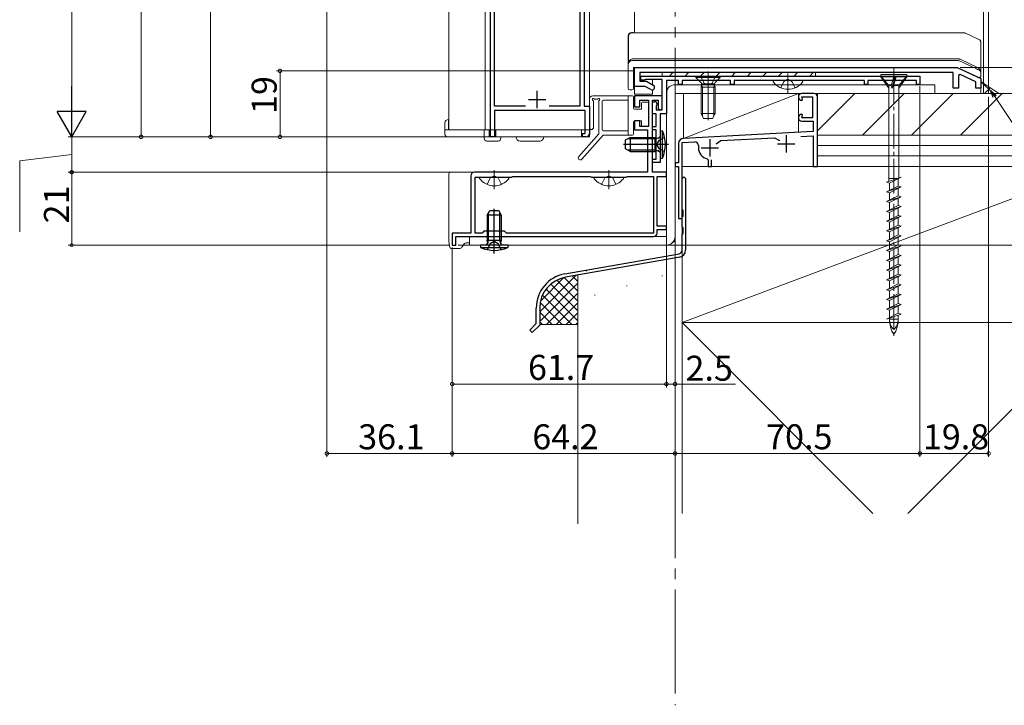
# Model space of a CAD drawing. Extents: x 0 to 1386, y 0 to 2245.
# Drawn here: x 244 to 528, y 1029 to 1226 of the extents above; entities that cross this region are included whole.
import ezdxf

# ---------------------------------------------------------------- set-up
doc = ezdxf.new("R2010")
doc.units = 0
for name, pattern in [('YCENTER_1', [13, 10, -1, 1, -1]), ('YDIVIDE_1', [15, 10, -1, 1, -1, 1, -1]), ('YHIDDEN_1', [4, 3, -1])]:
    doc.linetypes.add(name, pattern=pattern)
for name, color, linetype, lineweight in [('YKK_11', 7, 'CONTINUOUS', 30), ('YKK_12', 2, 'CONTINUOUS', 13), ('YKK_13', 4, 'CONTINUOUS', 13), ('YKK_D', 6, 'CONTINUOUS', 13), ('YSS_K', 3, 'CONTINUOUS', 13)]:
    doc.layers.add(name, color=color, linetype=linetype, lineweight=lineweight)
doc.styles.get("Standard").update_dxf_attribs({"font": 'txt', "bigfont": 'BIGFONT'})

msp = doc.modelspace()

# ---------------------------------------------------------------- linework, layer by layer
at = {"layer": 'YKK_11', "linetype": 'ByBlock', "lineweight": -2, "ltscale": 0.5}
for p, q in [((379.67, 1192.62, 0), (379.67, 1301.62, 0)), ((406.67, 1301.62, 0), (406.67, 1201.42, 0))]:
    msp.add_line(p, q, dxfattribs=at)
at = {"layer": 'YKK_11', "color": 0, "linetype": 'ByBlock', "lineweight": -2, "ltscale": 0.5}
for p, q in [((380.87, 1201.42, 0), (380.87, 1281.42, 0)), ((405.47, 1281.42, 0), (405.47, 1201.42, 0)), ((421.17, 1212.62, 0), (514.1, 1212.62, 0)), ((421.17, 1207.12, 0), (421.17, 1212.62, 0)), ((512.97, 1211.12, 0), (422.67, 1211.12, 0)), ((422.67, 1211.12, 0), (422.67, 1208.62, 0)), ((512.97, 1206.62, 0), (512.97, 1211.12, 0)), ((514.1, 1212.62, 0), (520.97, 1209.42, 0)), ((422.67, 1208.62, 0), (424.67, 1208.62, 0)), ((422.97, 1210.12, 0), (503.37, 1210.12, 0)), ((422.97, 1208.92, 0), (422.97, 1210.12, 0)), ((423.97, 1208.92, 0), (422.97, 1208.92, 0)), ((424.31, 1209.12, 0), (423.97, 1208.92, 0)), ((429.17, 1209.12, 0), (424.31, 1209.12, 0)), ((424.67, 1208.62, 0), (426.59, 1207.51, 0)), ((429.17, 1200.42, 0), (429.17, 1209.12, 0)), ((433.87, 1208.82, 0), (430.37, 1208.82, 0)), ((430.37, 1208.82, 0), (430.37, 1199.22, 0)), ((433.87, 1207.72, 0), (433.87, 1208.82, 0)), ((448.87, 1208.82, 0), (434.87, 1208.82, 0)), ((434.87, 1208.82, 0), (434.87, 1207.72, 0)), ((448.87, 1207.72, 0), (448.87, 1208.82, 0)), ((487.37, 1208.82, 0), (449.87, 1208.82, 0)), ((449.87, 1208.82, 0), (449.87, 1207.72, 0)), ((487.37, 1207.72, 0), (487.37, 1208.82, 0)), ((502.37, 1208.82, 0), (488.37, 1208.82, 0)), ((488.37, 1208.82, 0), (488.37, 1207.72, 0)), ((502.37, 1207.72, 0), (502.37, 1208.82, 0)), ((503.37, 1210.12, 0), (503.37, 1207.72, 0)), ((514.93, 1210.58, 0), (514.47, 1210.28, 0)), ((514.47, 1210.28, 0), (514.47, 1206.62, 0)), ((519.47, 1208.46, 0), (514.93, 1210.58, 0)), ((519.47, 1206.62, 0), (519.47, 1208.46, 0)), ((520.97, 1209.42, 0), (520.97, 1206.62, 0)), ((424.27, 1207.12, 0), (421.17, 1207.12, 0)), ((425.84, 1206.21, 0), (424.27, 1207.12, 0)), ((434.87, 1207.72, 0), (433.87, 1207.72, 0)), ((449.87, 1207.72, 0), (448.87, 1207.72, 0)), ((488.37, 1207.72, 0), (487.37, 1207.72, 0)), ((503.37, 1207.72, 0), (502.37, 1207.72, 0)), ((514.47, 1206.62, 0), (512.97, 1206.62, 0)), ((520.97, 1206.62, 0), (519.47, 1206.62, 0)), ((429.17, 1204.42, 0), (421.17, 1204.42, 0)), ((421.17, 1204.42, 0), (421.17, 1201.22, 0)), ((422.67, 1201.22, 0), (422.67, 1203.22, 0)), ((422.67, 1203.22, 0), (425.17, 1203.22, 0)), ((425.17, 1203.22, 0), (425.17, 1195.62, 0)), ((426.37, 1182.42, 0), (426.37, 1203.22, 0)), ((426.37, 1203.22, 0), (427.97, 1203.22, 0)), ((426.37, 1199.22, 0), (426.37, 1202.72, 0)), ((426.37, 1202.72, 0), (426.97, 1202.72, 0)), ((427.97, 1203.22, 0), (427.97, 1201.02, 0)), ((429.17, 1201.02, 0), (429.17, 1204.42, 0)), ((472.87, 1205.11, 0), (469.37, 1205.11, 0)), ((469.57, 1203.37, 0), (469.37, 1204.11, 0)), ((469.37, 1204.11, 0), (472.47, 1204.11, 0)), ((469.37, 1203.11, 0), (469.57, 1203.37, 0)), ((469.37, 1203.11, 0), (469.37, 1203.11, 0)), ((472.47, 1204.11, 0), (472.47, 1198.11, 0)), ((473.87, 1184.11, 0), (473.87, 1204.11, 0)), ((389.78, 1201.42, 0), (380.87, 1201.42, 0)), ((389.78, 1201.42, 0), (380.87, 1201.42, 0)), ((406.97, 1200.22, 0), (380.87, 1200.22, 0)), ((380.87, 1200.22, 0), (380.87, 1192.62, 0)), ((405.47, 1201.42, 0), (396.55, 1201.42, 0)), ((406.67, 1201.42, 0), (408.17, 1201.42, 0)), ((406.97, 1193.62, 0), (406.97, 1200.22, 0)), ((408.17, 1201.42, 0), (408.17, 1193.62, 0)), ((421.17, 1201.22, 0), (422.67, 1201.22, 0)), ((427.52, 1201.76, 0), (427.37, 1201.5, 0)), ((427.37, 1201.5, 0), (427.37, 1200.42, 0)), ((427.37, 1200.42, 0), (429.17, 1200.42, 0)), ((427.67, 1202.02, 0), (427.52, 1201.76, 0)), ((422.67, 1197.22, 0), (421.17, 1197.22, 0)), ((421.17, 1197.22, 0), (421.17, 1194.62, 0)), ((422.67, 1195.62, 0), (422.67, 1197.22, 0)), ((427.37, 1199.22, 0), (426.37, 1199.22, 0)), ((427.37, 1195.62, 0), (427.37, 1199.22, 0)), ((430.37, 1199.22, 0), (428.57, 1199.22, 0)), ((428.57, 1199.22, 0), (428.57, 1185.22, 0)), ((469.57, 1198.86, 0), (469.37, 1199.11, 0)), ((469.37, 1199.11, 0), (469.37, 1199.11, 0)), ((469.37, 1198.11, 0), (469.57, 1198.86, 0)), ((472.47, 1198.11, 0), (469.37, 1198.11, 0)), ((469.37, 1197.11, 0), (472.67, 1197.11, 0)), ((472.67, 1197.11, 0), (472.67, 1194.15, 0)), ((421.17, 1194.62, 0), (424.87, 1194.62, 0)), ((425.17, 1195.62, 0), (422.67, 1195.62, 0)), ((424.87, 1194.62, 0), (424.87, 1182.42, 0)), ((426.37, 1194.62, 0), (426.37, 1195.62, 0)), ((426.37, 1195.62, 0), (427.37, 1195.62, 0)), ((427.37, 1194.62, 0), (426.37, 1194.62, 0)), ((427.37, 1186.22, 0), (427.37, 1194.62, 0)), ((472.67, 1194.15, 0), (435.29, 1192.19, 0)), ((380.87, 1192.62, 0), (379.67, 1192.62, 0)), ((406.17, 1192.62, 0), (406.17, 1193.62, 0)), ((406.17, 1193.62, 0), (406.97, 1193.62, 0)), ((407.17, 1192.62, 0), (406.17, 1192.62, 0)), ((434.87, 1190.96, 0), (438.51, 1191.16, 0)), ((444.65, 1190.64, 0), (446.05, 1191.55, 0)), ((446.05, 1191.55, 0), (461.48, 1192.36, 0)), ((461.48, 1192.36, 0), (462.97, 1191.6, 0)), ((469.11, 1192.76, 0), (472.67, 1192.95, 0)), ((472.67, 1192.95, 0), (472.67, 1184.11, 0)), ((433.87, 1190.69, 0), (433.87, 1185.11, 0)), ((434.87, 1169.11, 0), (434.87, 1190.96, 0)), ((439.57, 1190.16, 0), (439.57, 1189.48, 0)), ((426.37, 1185.22, 0), (426.37, 1186.22, 0)), ((426.37, 1186.22, 0), (427.37, 1186.22, 0)), ((442.13, 1186.26, 0), (442.37, 1185.97, 0)), ((442.37, 1185.97, 0), (442.37, 1184.11, 0)), ((443.37, 1184.11, 0), (443.37, 1185.97, 0)), ((428.57, 1185.22, 0), (426.37, 1185.22, 0)), ((433.87, 1185.11, 0), (432.87, 1185.11, 0)), ((432.87, 1185.11, 0), (432.87, 1184.11, 0)), ((432.87, 1184.11, 0), (433.87, 1184.11, 0)), ((433.87, 1184.11, 0), (433.87, 1169.11, 0)), ((442.37, 1184.11, 0), (443.37, 1184.11, 0)), ((472.67, 1184.11, 0), (473.87, 1184.11, 0)), ((374.07, 1181.42, 0), (374.07, 1164.92, 0)), ((424.87, 1182.42, 0), (375.07, 1182.42, 0)), ((375.27, 1164.92, 0), (375.27, 1181.02, 0)), ((375.27, 1181.02, 0), (385.77, 1181.02, 0)), ((385.77, 1181.02, 0), (385.94, 1181.12, 0)), ((385.94, 1181.12, 0), (386.11, 1181.22, 0)), ((386.11, 1181.22, 0), (408.42, 1181.22, 0)), ((408.42, 1181.22, 0), (408.59, 1181.12, 0)), ((408.59, 1181.12, 0), (408.77, 1181.02, 0)), ((408.77, 1181.02, 0), (418.77, 1181.02, 0)), ((418.77, 1181.02, 0), (418.94, 1181.12, 0)), ((418.94, 1181.12, 0), (419.11, 1181.22, 0)), ((419.11, 1181.22, 0), (426.67, 1181.22, 0)), ((430.37, 1182.42, 0), (426.37, 1182.42, 0)), ((426.67, 1181.22, 0), (426.67, 1164.92, 0)), ((427.67, 1166.92, 0), (427.67, 1181.22, 0)), ((427.67, 1181.22, 0), (430.37, 1181.22, 0)), ((430.37, 1181.22, 0), (430.37, 1182.42, 0)), ((434.87, 1180.61), (435.37, 1181.11)), ((434.87, 1171.61), (434.87, 1180.61)), ((435.37, 1181.11), (435.87, 1180.61)), ((435.87, 1180.61), (435.87, 1166.11)), ((435.17, 1171.44), (434.87, 1171.61)), ((435.17, 1169.79), (435.17, 1171.44)), ((433.87, 1169.11, 0), (434.87, 1169.11, 0)), ((434.87, 1169.61), (435.17, 1169.79)), ((434.87, 1166.61), (434.87, 1169.61)), ((430.37, 1166.92, 0), (427.67, 1166.92, 0)), ((427.67, 1164.92, 0), (427.67, 1165.92, 0)), ((427.67, 1165.92, 0), (430.37, 1165.92, 0)), ((430.37, 1165.92, 0), (430.37, 1166.92, 0)), ((435.17, 1166.44), (434.87, 1166.61)), ((435.17, 1164.79), (435.17, 1166.44)), ((435.87, 1166.11), (435.87, 1159.95)), ((374.07, 1164.92, 0), (368.67, 1164.92, 0)), ((368.67, 1164.92, 0), (368.67, 1161.42, 0)), ((369.67, 1163.92, 0), (426.67, 1163.92, 0)), ((369.67, 1161.42, 0), (369.67, 1163.92, 0)), ((377.27, 1164.92, 0), (375.27, 1164.92, 0)), ((377.77, 1165.42, 0), (377.27, 1164.92, 0)), ((383.77, 1165.42, 0), (377.77, 1165.42, 0)), ((384.27, 1164.92, 0), (383.77, 1165.42, 0)), ((426.67, 1164.92, 0), (384.27, 1164.92, 0)), ((426.67, 1164.92, 0), (384.27, 1164.92, 0)), ((434.87, 1164.61), (435.17, 1164.79)), ((434.87, 1159.95), (434.87, 1164.61)), ((368.67, 1161.42, 0), (369.67, 1161.42, 0)), ((401.13, 1153.16), (434.04, 1158.97)), ((434.21, 1157.98), (401.3, 1152.18)), ((392.87, 1138.82), (392.87, 1143.32)), ((393.87, 1143.32), (393.87, 1138.41)), ((391.01, 1136.97), (392.87, 1138.82)), ((393.87, 1138.41), (391.72, 1136.26)), ((391.72, 1136.26), (391.01, 1136.97))]:
    msp.add_line(p, q, dxfattribs=at)
at = {"layer": 'YKK_11', "color": 2, "ltscale": 0.5}
for p, q in [((393.17, 1200.92, 0), (393.17, 1205.92, 0)), ((390.67, 1203.42, 0), (395.67, 1203.42, 0)), ((442.87, 1191.98, 0), (442.87, 1186.98, 0)), ((464.87, 1193.13, 0), (464.87, 1188.13, 0)), ((440.37, 1189.48, 0), (445.37, 1189.48, 0)), ((462.37, 1190.63, 0), (467.37, 1190.63, 0))]:
    msp.add_line(p, q, dxfattribs=at)
at = {"layer": 'YKK_11', "linetype": 'YDIVIDE_1'}
msp.add_line((408.17, 1194.59, 0), (408.17, 1194.59, 0), dxfattribs=at)
at = {"layer": 'YKK_11', "color": 0, "linetype": 'ByBlock', "lineweight": -2, "ltscale": 0.5}
for centre, radius, start, end in [((426.22, 1206.86, 0), 0.75, 240, 60), ((426.97, 1202.02, 0), 0.7, 0, 90), ((469.37, 1204.11, 0), 1, 90, 270), ((472.87, 1204.11, 0), 1, 0, 90), ((428.57, 1201.02, 0), 0.6, 180, 0), ((469.37, 1198.11, 0), 1, 90, 270), ((407.17, 1193.62, 0), 1, 270, 360), ((435.37, 1190.69, 0), 1.5, 93.0001, 180), ((438.57, 1190.16, 0), 1, 0, 93.0009), ((442.87, 1189.48, 0), 3.3, 180, 257.1604), ((375.07, 1181.42, 0), 1, 90, 180), ((426.67, 1164.92, 0), 1, 270, 360), ((433.87, 1159.95), 1, 280.0199, 0.0159), ((433.87, 1159.95), 2, 279.9997, 359.9998), ((402.87, 1143.32), 10, 99.9998, 180), ((402.87, 1143.32), 9, 100, 180.0001)]:
    msp.add_arc(centre, radius, start, end, dxfattribs=at)
at = {"layer": 'YKK_12', "linetype": 'YCENTER_1', "ltscale": 3}
msp.add_line((432.87, 1842.25, 0), (432.87, 1028.88, 0), dxfattribs=at)
at = {"layer": 'YKK_12'}
for p, q in [((521.67, 1205.11, 0), (521.67, 1395.05, 0)), ((523.17, 1205.11, 0), (523.17, 1395.05, 0)), ((378.17, 1302.62, 0), (378.17, 1194.62, 0)), ((408.17, 1302.62, 0), (408.17, 1192.62, 0)), ((408.17, 1302.62, 0), (408.17, 1194.62, 0)), ((421.17, 1302.62, 0), (421.17, 1222.55, 0)), ((367.67, 1290.92, 0), (367.67, 1194.62, 0)), ((378.17, 1194.62, 0), (378.17, 1290.92, 0)), ((421.17, 1212.62, 0), (421.17, 1204.92, 0)), ((426.37, 1209.12, 0), (426.37, 1207.64, 0)), ((426.37, 1206.12, 0), (426.37, 1204.92, 0)), ((426.37, 1204.92, 0), (421.17, 1204.92, 0)), ((367.67, 1192.62, 0), (408.17, 1192.62, 0))]:
    msp.add_line(p, q, dxfattribs=at)
at = {"layer": 'YKK_13', "linetype": 'Continuous'}
for p, q in [((420.34, 1222.68, 0), (420.4, 1222.68, 0)), ((420.34, 1222.67, 0), (420.34, 1222.68, 0)), ((420.4, 1222.61, 0), (420.34, 1222.67, 0)), ((420.34, 1222.67, 0), (420.4, 1222.67, 0)), ((420.38, 1222.58, 0), (516.12, 1222.58, 0)), ((420.4, 1222.67, 0), (420.4, 1222.68, 0)), ((420.4, 1222.67, 0), (420.4, 1222.61, 0)), ((420.49, 1222.6, 0), (420.4, 1222.61, 0)), ((420.46, 1222.55, 0), (420.43, 1222.58, 0)), ((420.43, 1222.58, 0), (516.12, 1222.58, 0)), ((516.12, 1222.55, 0), (420.46, 1222.55, 0)), ((420.57, 1222.58, 0), (420.49, 1222.6, 0)), ((516.12, 1222.58, 0), (516.12, 1222.58, 0)), ((516.12, 1222.58, 0), (516.12, 1222.55, 0)), ((516.54, 1222.46, 0), (516.55, 1222.49, 0)), ((520.36, 1220.68, 0), (516.54, 1222.46, 0)), ((516.55, 1222.49, 0), (520.39, 1220.7, 0)), ((516.55, 1222.49, 0), (516.55, 1222.49, 0)), ((516.55, 1222.49, 0), (520.39, 1220.7, 0)), ((419.34, 1206.62, 0), (419.34, 1221.68, 0)), ((419.34, 1221.68, 0), (419.34, 1221.68, 0)), ((419.34, 1221.68, 0), (419.46, 1221.55, 0)), ((419.34, 1206.62, 0), (419.34, 1221.68, 0)), ((419.46, 1221.55, 0), (419.46, 1213.67, 0)), ((520.39, 1220.7, 0), (520.36, 1220.68, 0)), ((520.39, 1220.7, 0), (520.39, 1220.7, 0)), ((520.93, 1219.77, 0), (520.96, 1219.79, 0)), ((520.93, 1211.08, 0), (520.93, 1219.77, 0)), ((520.96, 1219.79, 0), (520.97, 1219.79, 0)), ((520.96, 1219.79, 0), (520.96, 1210.22, 0)), ((520.97, 1219.79, 0), (520.97, 1210.22, 0)), ((514.35, 1215.09, 0), (420.55, 1215.09, 0)), ((420.55, 1214.59, 0), (514.35, 1214.59, 0)), ((514.77, 1214.49, 0), (519.72, 1212.18, 0)), ((519.93, 1212.64, 0), (514.98, 1214.95, 0)), ((420.9, 1212.62, 0), (514.07, 1212.62, 0)), ((420.9, 1206.62, 0), (420.9, 1212.62, 0)), ((514.2, 1212.59, 0), (519.42, 1210.15, 0)), ((519.42, 1210.15, 0), (519.92, 1209.92, 0)), ((519.92, 1209.92, 0), (520.25, 1209.76, 0)), ((520.96, 1210.22, 0), (520.97, 1210.22, 0)), ((419.34, 1206.62, 0), (419.34, 1206.62, 0)), ((419.84, 1206.12, 0), (420.3, 1206.12, 0)), ((420.3, 1206.12, 0), (420.4, 1206.12, 0))]:
    msp.add_line(p, q, dxfattribs=at)
at = {"layer": 'YKK_13'}
for p, q in [((429.16, 1211.12, 0), (473.26, 1211.12, 0)), ((429.16, 1210.12, 0), (429.16, 1211.12, 0)), ((431.24, 1210.12, 0), (432.24, 1211.12, 0)), ((435.73, 1210.12, 0), (436.73, 1211.12, 0)), ((440.22, 1210.12, 0), (441.22, 1211.12, 0)), ((442.37, 1211.42, 0), (442.37, 1197.43, 0)), ((444.71, 1210.12, 0), (445.71, 1211.12, 0)), ((449.2, 1210.12, 0), (450.2, 1211.12, 0)), ((453.69, 1210.12, 0), (454.69, 1211.12, 0)), ((458.18, 1210.12, 0), (459.18, 1211.12, 0)), ((462.67, 1210.12, 0), (463.67, 1211.12, 0)), ((467.16, 1210.12, 0), (468.16, 1211.12, 0)), ((471.65, 1210.12, 0), (472.65, 1211.12, 0)), ((473.26, 1211.12, 0), (473.26, 1210.12, 0)), ((473.26, 1210.12, 0), (429.16, 1210.12, 0)), ((445.87, 1209.92, 0), (438.87, 1209.92, 0)), ((438.87, 1209.92, 0), (438.87, 1209.67, 0)), ((438.87, 1209.67, 0), (440.3, 1208.24, 0)), ((445.87, 1209.67, 0), (438.87, 1209.67, 0)), ((445.87, 1209.67, 0), (444.44, 1208.24, 0)), ((445.87, 1209.92, 0), (445.87, 1209.67, 0)), ((499.62, 1210.62, 0), (492.12, 1210.62, 0)), ((492.12, 1210.62, 0), (492.12, 1209.92, 0)), ((499.62, 1209.92, 0), (492.12, 1209.92, 0)), ((492.12, 1209.92, 0), (494.39, 1206.62, 0)), ((494.39, 1207.44, 0), (492.32, 1209.92, 0)), ((495.09, 1207.44, 0), (495.87, 1209.92, 0)), ((496.24, 1209.92, 0), (495.29, 1206.62, 0)), ((495.74, 1207.44, 0), (496.52, 1209.92, 0)), ((497.34, 1207.44, 0), (499.42, 1209.92, 0)), ((499.62, 1209.92, 0), (497.34, 1206.62, 0)), ((499.62, 1210.62, 0), (499.62, 1209.92, 0)), ((507.67, 1207.62, 0), (432.87, 1207.62, 0)), ((440.37, 1206.92, 0), (440.51, 1207.48, 0)), ((440.37, 1206.92, 0), (440.37, 1199.32, 0)), ((440.37, 1206.92, 0), (444.37, 1206.92, 0)), ((440.49, 1207.92, 0), (444.24, 1207.92, 0)), ((440.74, 1206.92, 0), (440.51, 1207.87, 0)), ((440.74, 1206.92, 0), (440.74, 1198.56, 0)), ((443.99, 1206.92, 0), (444.23, 1207.87, 0)), ((443.99, 1206.92, 0), (443.99, 1198.56, 0)), ((444.37, 1206.92, 0), (444.23, 1207.48, 0)), ((444.37, 1206.92, 0), (444.37, 1199.32, 0)), ((494.39, 1179.81, 0), (494.39, 1207.44, 0)), ((495.09, 1207.44, 0), (494.39, 1207.44, 0)), ((495.09, 1207.44, 0), (495.29, 1206.62, 0)), ((495.74, 1207.44, 0), (495.29, 1206.62, 0)), ((497.34, 1207.44, 0), (495.73, 1207.44, 0)), ((497.34, 1180.8, 0), (497.34, 1207.44, 0)), ((507.67, 1205.12, 0), (507.67, 1207.62, 0)), ((430.37, 1205.12, 0), (430.37, 1163.92, 0)), ((432.87, 1163.92, 0), (432.87, 1205.12, 0)), ((432.87, 1205.12, 0), (507.67, 1205.12, 0)), ((444.37, 1199.32, 0), (440.37, 1199.32, 0)), ((441.07, 1197.92, 0), (440.37, 1199.32, 0)), ((443.67, 1197.92, 0), (441.07, 1197.92, 0)), ((444.37, 1199.32, 0), (443.67, 1197.92, 0)), ((367.67, 1181.92, 0), (367.67, 1163.12, 0)), ((375.07, 1182.42, 0), (368.16, 1182.42, 0)), ((493.77, 1179.6, 0), (497.97, 1181.01, 0)), ((497.34, 1180.62, 0), (494.42, 1180.62, 0)), ((494.59, 1179.32, 0), (497.97, 1181.01, 0)), ((497.14, 1180.59, 0), (497.14, 1178.46, 0)), ((497.34, 1180.69, 0), (497.34, 1180.62, 0)), ((493.77, 1179.6, 0), (494.59, 1179.32, 0)), ((497.14, 1178.46, 0), (493.77, 1176.78, 0)), ((493.77, 1176.78, 0), (497.97, 1178.19, 0)), ((494.59, 1179.32, 0), (494.59, 1177.19, 0)), ((494.59, 1176.5, 0), (497.97, 1178.19, 0)), ((497.97, 1178.19, 0), (497.14, 1178.46, 0)), ((497.14, 1177.77, 0), (497.14, 1175.64, 0)), ((493.77, 1176.78, 0), (494.59, 1176.5, 0)), ((497.14, 1175.64, 0), (493.77, 1173.96, 0)), ((493.77, 1173.96, 0), (497.97, 1175.37, 0)), ((494.59, 1176.5, 0), (494.59, 1174.37, 0)), ((494.59, 1173.68, 0), (497.97, 1175.37, 0)), ((497.97, 1175.37, 0), (497.14, 1175.64, 0)), ((497.14, 1174.95, 0), (497.14, 1172.82, 0)), ((493.77, 1173.96, 0), (494.59, 1173.68, 0)), ((497.14, 1172.82, 0), (493.77, 1171.14, 0)), ((493.77, 1171.14, 0), (497.97, 1172.55, 0)), ((494.59, 1173.68, 0), (494.59, 1171.55, 0)), ((494.59, 1170.86, 0), (497.97, 1172.55, 0)), ((497.97, 1172.55, 0), (497.14, 1172.82, 0)), ((497.14, 1172.13, 0), (497.14, 1170, 0)), ((493.77, 1171.14, 0), (494.59, 1170.86, 0)), ((497.14, 1170, 0), (493.77, 1168.32, 0)), ((493.77, 1168.32, 0), (497.97, 1169.73, 0)), ((494.59, 1170.86, 0), (494.59, 1168.73, 0)), ((494.59, 1168.04, 0), (497.97, 1169.73, 0)), ((497.97, 1169.73, 0), (497.14, 1170, 0)), ((497.14, 1169.31, 0), (497.14, 1167.18, 0)), ((493.77, 1168.32, 0), (494.59, 1168.04, 0)), ((497.14, 1167.18, 0), (493.77, 1165.5, 0)), ((493.77, 1165.5, 0), (497.97, 1166.91, 0)), ((494.59, 1168.04, 0), (494.59, 1165.91, 0)), ((494.59, 1165.22, 0), (497.97, 1166.91, 0)), ((497.97, 1166.91, 0), (497.14, 1167.18, 0)), ((497.14, 1166.49, 0), (497.14, 1164.36, 0)), ((367.67, 1163.12, 0), (367.77, 1161.35, 0)), ((430.17, 1163.92, 0), (373.67, 1163.92, 0)), ((373.67, 1163.92, 0), (373.67, 1161.42, 0)), ((432.87, 1163.12, 0), (432.87, 1163.84, 0)), ((493.77, 1165.5, 0), (494.59, 1165.22, 0)), ((497.14, 1164.36, 0), (493.77, 1162.68, 0)), ((493.77, 1162.68, 0), (497.97, 1164.09, 0)), ((494.59, 1165.22, 0), (494.59, 1163.09, 0)), ((494.59, 1162.4, 0), (497.97, 1164.09, 0)), ((497.97, 1164.09, 0), (497.14, 1164.36, 0)), ((497.14, 1163.67, 0), (497.14, 1161.54, 0)), ((368.77, 1160.42, 0), (368.78, 1160.42, 0)), ((368.78, 1160.42, 0), (370.65, 1160.42, 0)), ((371.46, 1160.84, 0), (372.07, 1161.69, 0)), ((372.88, 1162.12, 0), (373.38, 1162.12, 0)), ((373.67, 1161.42, 0), (430.37, 1161.42, 0)), ((493.77, 1162.68, 0), (494.59, 1162.4, 0)), ((497.14, 1161.54, 0), (493.77, 1159.86, 0)), ((493.77, 1159.86, 0), (497.97, 1161.27, 0)), ((494.59, 1162.4, 0), (494.59, 1160.27, 0)), ((494.59, 1159.58, 0), (497.97, 1161.27, 0)), ((497.97, 1161.27, 0), (497.14, 1161.54, 0)), ((497.14, 1160.85, 0), (497.14, 1158.72, 0)), ((493.77, 1159.86, 0), (494.59, 1159.58, 0)), ((497.14, 1158.72, 0), (493.77, 1157.04, 0)), ((493.77, 1157.04, 0), (497.97, 1158.45, 0)), ((494.59, 1159.58, 0), (494.59, 1157.45, 0)), ((494.59, 1156.76, 0), (497.97, 1158.45, 0)), ((497.97, 1158.45, 0), (497.14, 1158.72, 0)), ((497.14, 1158.03, 0), (497.14, 1155.9, 0)), ((493.77, 1157.04, 0), (494.59, 1156.76, 0)), ((497.14, 1155.9, 0), (493.77, 1154.22, 0)), ((493.77, 1154.22, 0), (497.97, 1155.63, 0)), ((493.77, 1154.22, 0), (494.59, 1153.94, 0)), ((494.59, 1156.76, 0), (494.59, 1154.63, 0)), ((494.59, 1153.94, 0), (497.97, 1155.63, 0)), ((497.97, 1155.63, 0), (497.14, 1155.9, 0)), ((497.14, 1155.21, 0), (497.14, 1153.08, 0)), ((497.14, 1153.08, 0), (493.77, 1151.4, 0)), ((493.77, 1151.4, 0), (497.97, 1152.81, 0)), ((493.77, 1151.4, 0), (494.59, 1151.12, 0)), ((494.59, 1153.94, 0), (494.59, 1151.81, 0)), ((494.59, 1151.12, 0), (497.97, 1152.81, 0)), ((497.97, 1152.81, 0), (497.14, 1153.08, 0)), ((497.14, 1152.39, 0), (497.14, 1150.26, 0)), ((497.14, 1150.26, 0), (493.77, 1148.58, 0)), ((493.77, 1148.58, 0), (497.97, 1149.99, 0)), ((493.77, 1148.58, 0), (494.59, 1148.3, 0)), ((494.59, 1151.12, 0), (494.59, 1148.99, 0)), ((494.59, 1148.3, 0), (497.97, 1149.99, 0)), ((497.97, 1149.99, 0), (497.14, 1150.26, 0)), ((497.14, 1149.57, 0), (497.14, 1147.44, 0)), ((497.14, 1147.44, 0), (493.77, 1145.76, 0)), ((493.77, 1145.76, 0), (497.97, 1147.17, 0)), ((493.77, 1145.76, 0), (494.59, 1145.48, 0)), ((494.59, 1148.3, 0), (494.59, 1146.17, 0)), ((494.59, 1145.48, 0), (497.97, 1147.17, 0)), ((497.97, 1147.17, 0), (497.14, 1147.44, 0)), ((497.14, 1146.75, 0), (497.14, 1144.62, 0)), ((497.14, 1144.62, 0), (493.77, 1142.94, 0)), ((493.77, 1142.94, 0), (497.97, 1144.35, 0)), ((493.77, 1142.94, 0), (494.59, 1142.66, 0)), ((494.59, 1145.48, 0), (494.59, 1143.35, 0)), ((494.59, 1142.66, 0), (497.97, 1144.35, 0)), ((497.97, 1144.35, 0), (497.14, 1144.62, 0)), ((497.14, 1143.93, 0), (497.14, 1141.8, 0)), ((493.77, 1140.12, 0), (497.14, 1141.8, 0)), ((497.97, 1141.53, 0), (493.77, 1140.12, 0)), ((494.59, 1142.66, 0), (494.59, 1140.53, 0)), ((494.59, 1140.39, 0), (494.59, 1140.12, 0)), ((494.59, 1140.12, 0), (497.14, 1140.12, 0)), ((497.14, 1141.8, 0), (497.97, 1141.53, 0)), ((497.14, 1141.25, 0), (497.14, 1140.12, 0))]:
    msp.add_line(p, q, dxfattribs=at)
at = {"layer": 'YKK_13', "linetype": 'YCENTER_1'}
msp.add_line((495.87, 1212.28, 0), (495.87, 1135.14, 0), dxfattribs=at)
at = {"layer": 'YKK_13', "linetype": 'YHIDDEN_1'}
for p, q in [((440.32, 1209.92, 0), (441.22, 1208.1, 0)), ((441.22, 1208.1, 0), (442.37, 1207.49, 0)), ((443.51, 1208.1, 0), (442.37, 1207.49, 0)), ((444.42, 1209.92, 0), (443.51, 1208.1, 0))]:
    msp.add_line(p, q, dxfattribs=at)
at = {"layer": 'YKK_13', "linetype": 'Continuous', "ltscale": 1.5}
for p, q in [((469.34, 1208.82, 0), (461.39, 1208.82, 0)), ((384.74, 1181.01, 0), (376.79, 1181.01, 0)), ((417.74, 1181.01, 0), (409.79, 1181.01, 0))]:
    msp.add_line(p, q, dxfattribs=at)
at = {"layer": 'YKK_13', "linetype": 'YHIDDEN_1', "ltscale": 1.5}
for p, q in [((463.29, 1206.74, 0), (464.22, 1208.6, 0)), ((464.22, 1208.6, 0), (465.37, 1209.21, 0)), ((466.51, 1208.6, 0), (465.37, 1209.21, 0)), ((467.44, 1206.74, 0), (466.51, 1208.6, 0)), ((378.69, 1178.94, 0), (379.62, 1180.8, 0)), ((379.62, 1180.8, 0), (380.77, 1181.41, 0)), ((381.91, 1180.8, 0), (380.77, 1181.41, 0)), ((382.84, 1178.94, 0), (381.91, 1180.8, 0)), ((411.69, 1178.94, 0), (412.62, 1180.8, 0)), ((412.62, 1180.8, 0), (413.77, 1181.41, 0)), ((414.91, 1180.8, 0), (413.77, 1181.41, 0)), ((415.84, 1178.94, 0), (414.91, 1180.8, 0))]:
    msp.add_line(p, q, dxfattribs=at)
at = {"layer": 'YKK_13', "linetype": 'YCENTER_1', "ltscale": 1.5}
for p, q in [((465.37, 1205.32, 0), (465.37, 1210.82, 0)), ((380.77, 1177.51, 0), (380.77, 1183.01, 0)), ((413.77, 1177.51, 0), (413.77, 1183.01, 0))]:
    msp.add_line(p, q, dxfattribs=at)
at = {"layer": 'YKK_13', "linetype": 'Continuous', "ltscale": 0.5}
for p, q in [((408.17, 1195.33, 0), (408.17, 1203.42, 0)), ((420.57, 1204.42, 0), (409.17, 1204.42, 0)), ((409.37, 1202.84, 0), (409.37, 1195.32, 0)), ((410.42, 1203.46, 0), (409.76, 1203.46, 0)), ((410.87, 1193.51, 0), (410.87, 1202.84, 0)), ((411.87, 1202.92, 0), (411.87, 1194.62, 0)), ((419.37, 1203.22, 0), (412.17, 1203.22, 0)), ((419.37, 1204.42, 0), (419.37, 1193.12, 0)), ((420.87, 1200.92, 0), (420.87, 1204.12, 0)), ((424.87, 1202.62, 0), (423.47, 1202.62, 0)), ((423.17, 1200.62, 0), (421.17, 1200.62, 0)), ((423.17, 1202.32, 0), (423.17, 1200.62, 0)), ((425.17, 1202.32, 0), (425.17, 1195.92, 0)), ((367.57, 1194.62, 0), (367.57, 1197.62, 0)), ((420.87, 1193.42, 0), (420.87, 1196.92, 0)), ((423.17, 1197.22, 0), (421.17, 1197.22, 0)), ((423.17, 1197.22, 0), (423.17, 1195.92, 0)), ((366.57, 1193.42, 0), (366.57, 1196.62, 0)), ((366.57, 1194.62, 0), (408.27, 1194.62, 0)), ((377.87, 1192.22, 0), (377.87, 1194.62, 0)), ((379.27, 1194.62, 0), (379.27, 1192.62, 0)), ((381.27, 1194.62, 0), (381.27, 1192.62, 0)), ((405.87, 1194.62, 0), (405.87, 1192.62, 0)), ((408.27, 1193.42, 0), (408.27, 1194.62, 0)), ((419.37, 1194.32, 0), (412.17, 1194.32, 0)), ((423.47, 1195.62, 0), (424.87, 1195.62, 0)), ((377.87, 1192.62, 0), (367.37, 1192.62, 0)), ((378.67, 1191.42, 0), (381.87, 1191.42, 0)), ((381.27, 1192.62, 0), (379.27, 1192.62, 0)), ((382.67, 1192.62, 0), (382.67, 1192.22, 0)), ((407.47, 1192.62, 0), (382.67, 1192.62, 0)), ((393.87, 1191.42, 0), (388.27, 1191.42, 0)), ((405.12, 1186.95, 0), (410.87, 1193.51, 0)), ((412.12, 1193.12, 0), (406.02, 1186.16, 0)), ((412.12, 1193.12, 0), (420.57, 1193.12, 0))]:
    msp.add_line(p, q, dxfattribs=at)
at = {"layer": 'YKK_13', "linetype": 'ByBlock', "lineweight": -2, "ltscale": 0.5}
for p, q in [((428.57, 1194.42, 0), (428.57, 1186.42, 0)), ((428.57, 1194.42, 0), (429.21, 1194.36, 0)), ((429.21, 1186.47, 0), (429.21, 1194.36, 0)), ((418.57, 1191.72, 0), (419.97, 1192.42, 0)), ((418.57, 1189.12, 0), (418.57, 1191.72, 0)), ((419.97, 1192.42, 0), (419.97, 1188.42, 0)), ((419.97, 1192.42, 0), (427.17, 1192.42, 0)), ((427.17, 1188.42, 0), (427.17, 1192.42, 0)), ((427.17, 1192.42, 0), (427.98, 1192.27, 0)), ((427.98, 1192.27, 0), (428.57, 1192.76, 0)), ((419.97, 1188.42, 0), (418.57, 1189.12, 0)), ((419.97, 1188.42, 0), (427.17, 1188.42, 0)), ((427.98, 1188.56, 0), (427.17, 1188.42, 0)), ((428.57, 1188.07, 0), (427.98, 1188.56, 0)), ((428.57, 1186.42, 0), (429.21, 1186.47, 0)), ((378.77, 1170.02, 0), (379.47, 1171.42, 0)), ((379.47, 1171.42, 0), (382.07, 1171.42, 0)), ((382.07, 1171.42, 0), (382.77, 1170.02, 0)), ((382.77, 1170.02, 0), (378.77, 1170.02, 0)), ((378.77, 1170.02, 0), (378.77, 1162.82, 0)), ((382.77, 1170.02, 0), (382.77, 1162.82, 0)), ((378.91, 1162, 0), (378.77, 1162.82, 0)), ((378.77, 1162.82, 0), (382.77, 1162.82, 0)), ((382.77, 1162.82, 0), (382.62, 1162, 0)), ((376.77, 1161.42, 0), (376.82, 1160.77, 0)), ((384.77, 1161.42, 0), (376.77, 1161.42, 0)), ((376.82, 1160.77, 0), (384.71, 1160.77, 0)), ((378.42, 1161.42, 0), (378.91, 1162, 0)), ((382.62, 1162, 0), (383.11, 1161.42, 0)), ((384.77, 1161.42, 0), (384.71, 1160.77, 0))]:
    msp.add_line(p, q, dxfattribs=at)
at = {"layer": 'YKK_13', "linetype": 'ByBlock', "lineweight": -2}
for p, q in [((427.17, 1192.04, 0), (419.21, 1192.04, 0)), ((428.18, 1192.28, 0), (427.17, 1192.04, 0)), ((428.14, 1191.56, 0), (427.53, 1190.42, 0)), ((429.85, 1192.42, 0), (428.14, 1191.56, 0)), ((430.99, 1190.42, 0), (418.05, 1190.42, 0)), ((427.17, 1188.79, 0), (419.21, 1188.79, 0)), ((428.18, 1188.55, 0), (427.17, 1188.79, 0)), ((427.53, 1190.42, 0), (428.14, 1189.27, 0)), ((428.14, 1189.27, 0), (429.85, 1188.42, 0)), ((380.77, 1158.99, 0), (380.77, 1171.93, 0)), ((379.14, 1162.82, 0), (379.14, 1170.77, 0)), ((382.39, 1162.82, 0), (382.39, 1170.77, 0)), ((378.9, 1161.8, 0), (379.14, 1162.82, 0)), ((382.63, 1161.8, 0), (382.39, 1162.82, 0)), ((379.62, 1161.84, 0), (378.77, 1160.13, 0)), ((380.77, 1162.45, 0), (379.62, 1161.84, 0)), ((381.91, 1161.84, 0), (380.77, 1162.45, 0)), ((382.77, 1160.13, 0), (381.91, 1161.84, 0))]:
    msp.add_line(p, q, dxfattribs=at)
at = {"layer": 'YKK_13', "linetype": 'Continuous'}
for centre, radius, start, end in [((420.34, 1221.67, 0), 1, 90.107, 179.893), ((420.46, 1221.55, 0), 1, 90.2497, 179.7503), ((420.4, 1222.18, 0), 0.5, 54.7372, 90), ((420.4, 1222.17, 0), 0.501, 54.944, 90.0064), ((516.12, 1221.58, 0), 1, 65.0237, 89.9763), ((516.12, 1221.55, 0), 1, 65.0478, 89.9522), ((519.93, 1219.77, 0), 1, 0.1464, 64.8536), ((519.96, 1219.79, 0), 1, 0.0681, 64.9319), ((514.07, 1212.32, 0), 0.3, 65, 90), ((520.47, 1210.22, 0), 0.5, 245, 0), ((520.46, 1210.22, 0), 0.5, 245.1015, 359.9666), ((419.84, 1206.62, 0), 0.5, 180, 270), ((419.84, 1206.62, 0), 0.5, 179.9466, 269.9465), ((420.4, 1206.62, 0), 0.5, 270, 0)]:
    msp.add_arc(centre, radius, start, end, dxfattribs=at)
at = {"layer": 'YKK_13'}
for centre, radius, start, end in [((439.73, 1207.67, 0), 0.8, 345.9638, 45), ((445, 1207.67, 0), 0.8, 135, 194.0362), ((432.87, 1205.12, 0), 2.5, 90, 180), ((430.37, 1163.92, 0), 2.5, 270, 0), ((431.85, 1163.12, 0), 1, 287.0758, 0), ((370.65, 1161.42, 0), 1, 270, 324.7824), ((372.88, 1161.12, 0), 1, 90, 144.7824), ((503.17, 1140.12, 0), 8.58, 180, 211.6384), ((498.76, 1140.12, 0), 4.17, 180, 226.051), ((488.57, 1140.12, 0), 8.58, 328.3616, 0), ((492.98, 1140.12, 0), 4.17, 313.949, 0)]:
    msp.add_arc(centre, radius, start, end, dxfattribs=at)
at = {"layer": 'YKK_13', "linetype": 'Continuous', "ltscale": 1.5}
for centre, radius, start, end in [((461.39, 1208.54, 0), 0.274, 90, 217.7141), ((465.37, 1211.62, 0), 5.3, 217.7141, 322.2859), ((469.34, 1208.54, 0), 0.274, 322.2859, 90), ((376.79, 1180.74, 0), 0.274, 90, 217.7141), ((380.77, 1183.81, 0), 5.3, 217.7141, 322.2859), ((384.74, 1180.74, 0), 0.274, 322.2859, 90), ((409.79, 1180.74, 0), 0.274, 90, 217.7141), ((413.77, 1183.81, 0), 5.3, 217.7141, 322.2859), ((417.74, 1180.74, 0), 0.274, 322.2859, 90)]:
    msp.add_arc(centre, radius, start, end, dxfattribs=at)
at = {"layer": 'YKK_13', "linetype": 'Continuous', "ltscale": 0.5}
for centre, radius, start, end in [((409.17, 1203.42, 0), 1, 90, 179.9532), ((409.32, 1203.36, 0), 0.3, 42.7555, 245.1584), ((409.07, 1202.81, 0), 0.3, 359.9532, 65.1584), ((409.76, 1203.76, 0), 0.3, 222.7555, 269.5853), ((410.42, 1203.76, 0), 0.3, 269.5853, 317.7028), ((410.87, 1203.36, 0), 0.3, 300, 137.7028), ((411.17, 1202.84, 0), 0.3, 120, 180), ((412.17, 1202.92, 0), 0.3, 90, 180), ((420.57, 1204.12, 0), 0.3, 0, 90), ((423.47, 1202.32, 0), 0.3, 90, 180), ((424.87, 1202.32, 0), 0.3, 0, 90), ((421.17, 1200.92, 0), 0.3, 180, 270), ((367.57, 1196.62, 0), 1, 90, 180), ((421.17, 1196.92, 0), 0.3, 90, 180), ((408.77, 1195.33, 0), 0.6, 179.9532, 359.9532), ((412.17, 1194.62, 0), 0.3, 180, 270), ((423.47, 1195.92, 0), 0.3, 180, 270), ((424.87, 1195.92, 0), 0.3, 270, 360), ((367.37, 1193.42, 0), 0.8, 180, 270), ((378.67, 1192.22, 0), 0.8, 180, 270), ((381.87, 1192.22, 0), 0.8, 270, 0), ((388.27, 1192.62, 0), 1.2, 180, 270), ((393.87, 1192.62, 0), 1.2, 270, 0), ((407.47, 1193.42, 0), 0.8, 270, 0), ((420.57, 1193.42, 0), 0.3, 270, 0), ((405.57, 1186.55, 0), 0.6, 138.7879, 318.7879)]:
    msp.add_arc(centre, radius, start, end, dxfattribs=at)
at = {"layer": 'YKK_13', "linetype": 'ByBlock', "lineweight": -2, "ltscale": 0.5}
for centre, start, end in [((420.57, 1190.42, 0), 335.4723, 24.5278), ((380.77, 1169.42, 0), 245.4723, 294.5278)]:
    msp.add_arc(centre, 9.5, start, end, dxfattribs=at)
at = {"layer": 'YKK_13', "linetype": 'Continuous', "extrusion": (0, 0, -1)}
for centre, major_axis, ratio, start_param, end_param in [((420.4, 1221.62, 0), (0.26, 1.11), 0.380694, 5.670585, 5.726633), ((420.46, 1213.67, 0), (0.12, 1.41), 0.704656, 4.651693, 6.161403), ((420.46, 1213.67, 0), (-0.946, -0.378), 0.877971, 0.426768, 1.936478), ((420.55, 1213.58, 0), (-1.06, 1.06), 0.99628, 0.726175, 0.783535), ((420.55, 1213.58, 0), (-0.712, 0.712), 0.992594, 0.726175, 0.783535), ((514.35, 1213.58, 0), (0.33, 1.47), 0.998043, 6.065433, 6.500938), ((514.35, 1213.58, 0), (0.217, 0.98), 0.996096, 6.065433, 6.500938), ((519.72, 1212.29, 0), (-1.5, 0.7), 0.055395, 4.308845, 4.686467), ((519.93, 1212.74, 0), (-0.999, 0.703), 0.067819, 4.287039, 4.664661), ((519.93, 1211.08, 0), (-0.905, 0.481), 0.896755, 1.474009, 2.606098), ((519.93, 1211.08, 0), (-0.12, 1.44), 0.689446, 0.494425, 1.626513)]:
    msp.add_ellipse(centre, major_axis=major_axis, ratio=ratio, start_param=start_param, end_param=end_param, dxfattribs=at)
at = {"layer": 'YKK_13', "extrusion": (2.5e-15, -2.5e-15, -1)}
msp.add_ellipse((368.17, 1181.91, 0), major_axis=(0.355, -0.355), ratio=0.99628, start_param=2.358058, end_param=3.925127, dxfattribs=at)
at = {"layer": 'YKK_13', "extrusion": (0, 0, -1)}
for centre, major_axis, ratio, start_param, end_param in [((432.36, 1163.12, 0), (0, 1), 0.500934, 1.570796, 1.572661), ((368.27, 1161.42, 0), (-0.041, 1), 0.500308, 4.669894, 4.671755), ((368.78, 1161.42, 0), (-0.708, -0.707), 0.998131, 5.497789, 7.007499), ((367.77, 1161.42, 0), (-1.38, 0.85), 0.382284, 3.696288, 3.699888)]:
    msp.add_ellipse(centre, major_axis=major_axis, ratio=ratio, start_param=start_param, end_param=end_param, dxfattribs=at)
at = {"layer": 'YKK_13', "linetype": 'Continuous'}
for points in [[(420.37, 1222.58, 0), (420.39, 1222.58, 0), (420.4, 1222.58, 0), (420.42, 1222.58, 0)], [(420.42, 1222.58, 0), (420.42, 1222.58, 0), (420.43, 1222.58, 0), (420.43, 1222.58, 0)]]:
    msp.add_open_spline(points, degree=3, dxfattribs=at)
at = {"layer": 'YKK_13'}
msp.add_open_spline([(373.38, 1162.12, 0), (373.47, 1162.12, 0), (373.57, 1162.12, 0), (373.67, 1162.12, 0)], degree=3, dxfattribs=at)
at = {"layer": 'YKK_D', "ltscale": 1.5}
for p, q in [((259.07, 1692.22, 0), (259.07, 1201.02, 0)), ((299.07, 1192.62, 0), (299.07, 1396.74, 0)), ((420.86, 1211.62, 0), (318.07, 1211.62, 0)), ((319.07, 1192.62, 0), (319.07, 1211.62, 0)), ((366.67, 1192.62, 0), (258.07, 1192.62, 0)), ((366.67, 1192.62, 0), (258.07, 1192.62, 0)), ((259.07, 1192.62, 0), (259.07, 1182.42, 0)), ((379.27, 1192.62, 0), (298.07, 1192.62, 0)), ((366.67, 1192.62, 0), (318.07, 1192.62, 0)), ((259.07, 1187.52, 0), (244.1, 1185.72, 0)), ((244.1, 1185.72, 0), (244.1, 1165.27, 0)), ((367.56, 1182.42, 0), (258.07, 1182.42, 0)), ((430.37, 1165.22, 0), (430.37, 1120.42, 0)), ((432.87, 1162.92, 0), (432.87, 1120.42, 0)), ((370.38, 1161.42, 0), (636.87, 1161.42, 0)), ((430.37, 1121.42, 0), (432.87, 1121.42, 0)), ((432.87, 1121.42, 0), (450.27, 1121.42, 0))]:
    msp.add_line(p, q, dxfattribs=at)
at = {"layer": 'YKK_D'}
for p, q in [((332.57, 1308.93, 0), (332.57, 1100.42, 0)), ((279.07, 1291.12, 0), (279.07, 1192.62, 0)), ((514.99, 1212.62, 0), (544.17, 1212.62, 0)), ((503.37, 1207.22, 0), (503.37, 1100.42, 0)), ((503.37, 1207.22, 0), (503.37, 1100.42, 0)), ((523.17, 1204.11, 0), (523.17, 1100.42, 0)), ((378.97, 1192.62, 0), (278.07, 1192.62, 0)), ((374.07, 1182.42, 0), (258.07, 1182.42, 0)), ((259.07, 1182.42, 0), (259.07, 1161.42, 0)), ((430.37, 1165.22, 0), (430.37, 1120.42, 0)), ((432.87, 1162.92, 0), (432.87, 1100.42, 0)), ((367.97, 1161.42, 0), (258.07, 1161.42, 0)), ((368.67, 1160.72, 0), (368.67, 1100.42, 0)), ((368.67, 1160.72, 0), (368.67, 1120.42, 0)), ((368.67, 1160.72, 0), (368.67, 1100.42, 0)), ((430.37, 1121.42, 0), (368.67, 1121.42, 0)), ((432.87, 1103.53, 0), (432.87, 1100.42, 0)), ((368.67, 1101.42, 0), (332.57, 1101.42, 0)), ((368.67, 1101.42, 0), (432.87, 1101.42, 0)), ((432.87, 1101.42, 0), (503.37, 1101.42, 0)), ((503.37, 1101.42, 0), (523.17, 1101.42, 0))]:
    msp.add_line(p, q, dxfattribs=at)
at = {"layer": 'YKK_D', "lineweight": -2}
for p, q in [((259.07, 1192.62, 0), (259.07, 1207.17, 0)), ((259.07, 1192.62, 0), (254.87, 1199.89, 0)), ((263.27, 1199.89, 0), (254.87, 1199.89, 0)), ((259.07, 1192.62, 0), (263.27, 1199.89, 0))]:
    msp.add_line(p, q, dxfattribs=at)
at = {"layer": 'YKK_D', "linetype": 'ByBlock', "lineweight": -2}
for p, q in [((524.47, 1203.95, 0), (523.81, 1205.91, 0)), ((523.81, 1205.91, 0), (525.37, 1204.54, 0)), ((523.81, 1205.91, 0), (524.92, 1204.24, 0))]:
    msp.add_line(p, q, dxfattribs=at)
at = {"layer": 'YKK_D', "ltscale": 0.5}
msp.add_line((524.92, 1204.24, 0), (571.09, 1134.93, 0), dxfattribs=at)
at = {"layer": 'YKK_D', "linetype": 'ByBlock', "elevation": 0}
for points, const_width in [([(319.07, 1211.49, 1), (319.07, 1211.74, 1)], 1.02), ([(279.07, 1192.75, 1), (279.07, 1192.49, 1)], 1.02), ([(299.07, 1192.75, 1), (299.07, 1192.49, 1)], 1.02), ([(319.07, 1192.75, 1), (319.07, 1192.49, 1)], 1.02), ([(259.07, 1182.54, 1), (259.07, 1182.29, 1)], 1.02), ([(259.07, 1182.31, 1), (259.07, 1182.52, 1)], 0.85), ([(259.07, 1161.52, 1), (259.07, 1161.31, 1)], 0.85), ([(368.79, 1121.42, 1), (368.54, 1121.42, 1)], 1.02), ([(430.24, 1121.42, 1), (430.49, 1121.42, 1)], 1.02), ([(430.49, 1121.42, 1), (430.24, 1121.42, 1)], 1.02), ([(432.74, 1121.42, 1), (432.99, 1121.42, 1)], 1.02), ([(332.69, 1101.42, 1), (332.44, 1101.42, 1)], 1.02), ([(368.79, 1101.42, 1), (368.54, 1101.42, 1)], 1.02), ([(368.54, 1101.42, 1), (368.79, 1101.42, 1)], 1.02), ([(432.99, 1101.42, 1), (432.74, 1101.42, 1)], 1.02), ([(432.74, 1101.42, 1), (432.99, 1101.42, 1)], 1.02), ([(503.49, 1101.42, 1), (503.24, 1101.42, 1)], 1.02), ([(503.24, 1101.42, 1), (503.49, 1101.42, 1)], 1.02), ([(523.04, 1101.42, 1), (523.29, 1101.42, 1)], 1.02)]:
    msp.add_lwpolyline(points, format="xyb", close=True, dxfattribs=dict(at, const_width=const_width))
at = {"layer": 'YSS_K'}
for p, q in [((526.1, 1205.11, 0), (520.97, 1208.59, 0)), ((524.45, 1205.11, 0), (520.97, 1208.59, 0)), ((520.97, 1208.59, 0), (520.97, 1205.11, 0)), ((521.97, 1205.11, 0), (523.64, 1206.78, 0)), ((435.29, 1192.19, 0), (435.29, 1205.12, 0)), ((435.29, 1205.12, 0), (468.37, 1205.12, 0)), ((435.29, 1192.19, 0), (468.37, 1205.12, 0)), ((468.37, 1205.12, 0), (468.37, 1193.92, 0)), ((468.37, 1193.92, 0), (435.29, 1192.19, 0))]:
    msp.add_line(p, q, dxfattribs=at)
at = {"layer": 'YSS_K', "ltscale": 1.5}
for p, q in [((472.87, 1205.11, 0), (575.6, 1205.12, 0)), ((473.87, 1193.11, 0), (473.87, 1205.11, 0)), ((473.87, 1194.31, 0), (484.67, 1205.11, 0)), ((486.81, 1193.11, 0), (498.81, 1205.11, 0)), ((500.95, 1193.11, 0), (512.95, 1205.11, 0)), ((515.09, 1193.11, 0), (527.09, 1205.11, 0)), ((393.87, 1142.26, 0), (404.31, 1152.71, 0)), ((394.09, 1145.32, 0), (400.86, 1152.09, 0)), ((404.87, 1148.13, 0), (400.9, 1152.1, 0)), ((404.87, 1150.96, 0), (403.3, 1152.53, 0)), ((393.87, 1139.44, 0), (404.87, 1150.44, 0)), ((404.87, 1139.65, 0), (395.72, 1148.79, 0)), ((404.87, 1142.48, 0), (397.11, 1150.23, 0)), ((404.87, 1145.31, 0), (398.82, 1151.35, 0)), ((403.16, 1138.53, 0), (394.66, 1147.02, 0)), ((395.79, 1138.53, 0), (404.87, 1147.61, 0)), ((400.33, 1138.53, 0), (394, 1144.86, 0)), ((398.62, 1138.53, 0), (404.87, 1144.78, 0)), ((397.5, 1138.53, 0), (393.87, 1142.16, 0)), ((401.45, 1138.53, 0), (404.87, 1141.95, 0)), ((394.67, 1138.53, 0), (393.87, 1139.34, 0)), ((404.27, 1138.53, 0), (404.87, 1139.12, 0))]:
    msp.add_line(p, q, dxfattribs=at)
at = {"layer": 'YSS_K', "linetype": 'Continuous', "ltscale": 1.5}
for p, q in [((670.37, 1205.11, 0), (473.87, 1205.11, 0)), ((473.87, 1205.11, 0), (473.87, 1193.11, 0)), ((473.87, 1193.11, 0), (670.37, 1193.11, 0)), ((625.37, 1193.11, 0), (473.87, 1193.11, 0)), ((473.87, 1184.11, 0), (473.87, 1193.11, 0)), ((670.37, 1190.11, 0), (473.87, 1190.11, 0)), ((670.37, 1187.11, 0), (473.87, 1187.11, 0)), ((434.87, 1184.11, 0), (434.87, 1139.11, 0)), ((554.87, 1184.11, 0), (434.87, 1184.11, 0)), ((434.87, 1139.11, 0), (554.87, 1184.11, 0)), ((473.87, 1184.11, 0), (625.37, 1184.11, 0)), ((404.87, 1152.81), (404.87, 1081.17)), ((407.2, 1154.04), (407.4, 1154.04)), ((429.01, 1152.58), (429.21, 1152.58)), ((418.83, 1149.68), (419.03, 1149.68)), ((409.68, 1147.03), (409.88, 1147.03)), ((393.87, 1138.53), (404.87, 1138.53)), ((554.87, 1139.11, 0), (434.87, 1139.11, 0)), ((434.87, 1139.11, 0), (434.87, 1084.17, 0)), ((434.87, 1139.11, 0), (489.81, 1084.17, 0)), ((434.87, 1139.11, 0), (554.87, 1139.11, 0)), ((499.92, 1084.17, 0), (554.87, 1139.11, 0))]:
    msp.add_line(p, q, dxfattribs=at)

# ---------------------------------------------------------------- texts
at = {"layer": 'YKK_D'}
for s, p in [('19', (318.11, 1199.21, 0)), ('21', (258.27, 1167.69, 0))]:
    msp.add_text(s, height=7.2, rotation=90, dxfattribs=at).set_placement(p)
for s, p in [('61.7', (390.49, 1122.62, 0)), ('2.5', (435.87, 1122.38, 0)), ('36.1', (341.59, 1102.62, 0)), ('64.2', (391.74, 1102.62, 0)), ('70.5', (459.09, 1102.62, 0)), ('19.8', (504.24, 1102.62, 0))]:
    msp.add_text(s, height=7.2, dxfattribs=at).set_placement(p)

doc.saveas('drawing.dxf')
